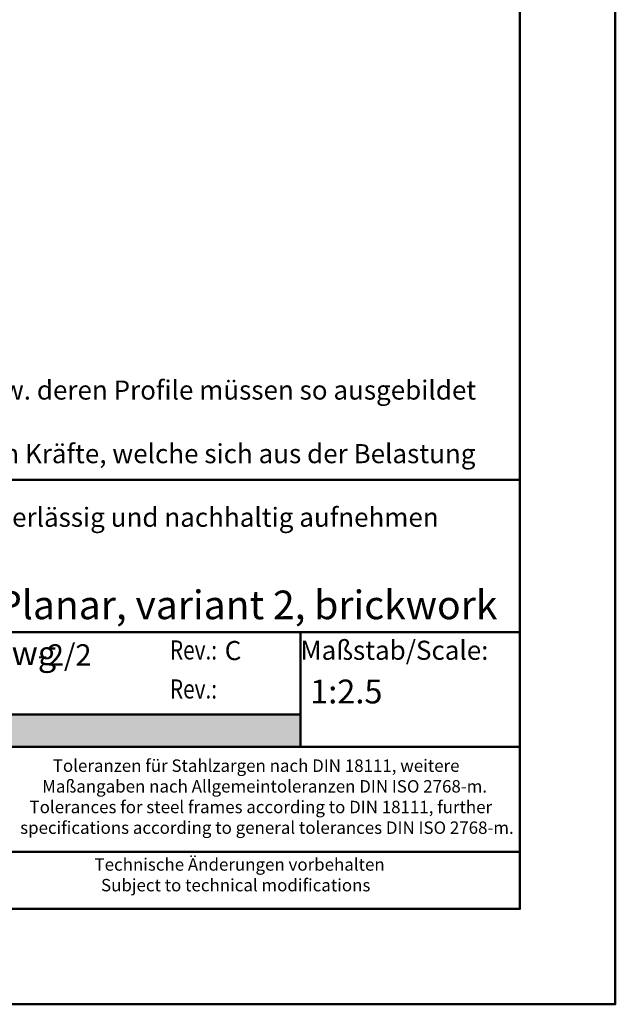
# Model space of a CAD drawing. Units: millimetres. Extents: x 0 to 2100, y -26 to 742.
# Drawn here: x 1944 to 2100, y 0 to 258 of the extents above; entities that cross this region are included whole.
import ezdxf
from ezdxf.enums import TextEntityAlignment as Align

# ---------------------------------------------------------------- set-up
doc = ezdxf.new("R2010")
doc.units = ezdxf.units.MM
for name, color, linetype, lineweight in [('AM_0', 7, 'Continuous', 50), ('AM_6', 2, 'Continuous', 35), ('AM_BOR', 7, 'Continuous', 50)]:
    doc.layers.add(name, color=color, linetype=linetype, lineweight=lineweight)
doc.layers.add('AM_12', color=7, linetype='Continuous', lineweight=50, plot=False)
doc.styles.get("Standard").update_dxf_attribs({"font": 'ISOCP.SHX'})

# ---------------------------------------------------------------- blocks, each defined once
blk = doc.blocks.new('DIN_A3_BOS')
at = {"layer": 'AM_12'}
blk.add_lwpolyline([(0, 0), (420, 0), (420, 297), (0, 297)], close=True, dxfattribs=at)
at = {"layer": 'AM_BOR'}
blk.add_lwpolyline([(20, 10), (410, 10), (410, 287), (20, 287)], close=True, dxfattribs=at)
blk = doc.blocks.new('TITLE_BOS')
at = {"layer": 'AM_BOR'}
for p, q in [((0, 45), (-180, 45)), ((0, 45), (0, 0)), ((-110, 29), (0, 29)), ((-23, 17), (-23, 29)), ((0, 17), (-110, 17)), ((-55, 6), (0, 6))]:
    blk.add_line(p, q, dxfattribs=at)
blk.add_lwpolyline([(-180, 0), (0, 0), (0, 44.76)], dxfattribs=at)
at = {"layer": 'AM_BOR', "width": 0.8}
for p in [(-36.69, 26.15), (-36.69, 22.06)]:
    blk.add_text('Rev.:', height=2, dxfattribs=at).set_placement(p)
at = {"layer": 'AM_BOR', "insert": (-23, 28.12), "char_height": 2, "attachment_point": 1}
blk.add_mtext_dynamic_manual_height_columns('{\\W1.51711; }Maßstab/Scale:', width=20.4324, gutter_width=12.5, heights=[0], dxfattribs=at)
at = {"layer": 'AM_BOR', "char_height": 1.3, "width": 55, "attachment_point": 1}
for s, insert in [('{\\W7.59856;\\C1;  \\W1;Toleranzen für Stahlzargen nach DIN 18111, weitere\\P\\W6.19231;  \\W1;Maßangaben nach Allgemeintoleranzen DIN ISO 2768-m.\\P{\\W9.06274; }Tolerances for steel frames according to DIN 18111, further\\P{\\W6.585156; }specifications according to general tolerances DIN ISO 2768-m.}', (-55, 15.67)), ('{\\W8.73706;\\C1;   \\W1;Technische Änderungen vorbehalten\\P\\W9.3092;   \\W1;Subject to technical modifications}', (-55, 5.31))]:
    blk.add_mtext(s, dxfattribs=dict(at, insert=insert))
at = {"layer": 'AM_BOR'}
for tag, p, height in [('GEN-TITLE-DES1', (-108.62, 40.59), 3.65), ('GEN-TITLE-NAME', (-161.08, 38.82), 2), ('GEN-TITLE-DES2', (-108.5, 35), 3.65), ('NAME-PRUEFER', (-161.07, 34.6), 2), ('GEN-TITLE-DES2-ENG', (-108.62, 30.37), 3), ('GEN-TITLE-DWG', (-71.93, 25.57), 2.5), ('DOC_REVISION', (-30.94, 26.09), 2), ('BAANNR.', (-71.89, 21.39), 2.5), ('PART_REVISION', (-30.94, 22), 2), ('GEN-TITLE-SCA', (-21.98, 21.55), 2.5), ('CDN_STATUS', (-71.99, 17.74), 2.5)]:
    blk.add_attdef(tag, p, '', height=height, dxfattribs=at)
for tag, p in [('GEN-TITLE-DAT', (-119.6, 38.83)), ('DATUM-PRUEFER', (-119.6, 34.53))]:
    blk.add_attdef(tag, text='', height=2, dxfattribs=at).set_placement(p, align=Align.CENTER)

msp = doc.modelspace()

# ---------------------------------------------------------------- hatches: boundary and pattern name
at = {"layer": 'AM_0'}
h = msp.add_hatch(color=256, dxfattribs=at)
h.dxf.hatch_style = 1
h.paths.add_polyline_path([(1800, 67.5), (2017.5, 67.5), (2017.5, 75.948), (1800, 75.948)])

# ---------------------------------------------------------------- linework, layer by layer
msp.add_lwpolyline([(1800, 67.5), (2017.5, 67.5), (2017.5, 75.948), (1800, 75.948)], close=True, dxfattribs=at)

# ---------------------------------------------------------------- block references
at = {"layer": 'AM_0', "lineweight": 0, "xscale": 2.5, "yscale": 2.5, "zscale": 2.5}
msp.add_blockref('DIN_A3_BOS', (1050, 0), dxfattribs=at)
at = {"layer": 'AM_0', "lineweight": 0}
ref = msp.add_blockref('TITLE_BOS', (2075, 25), dxfattribs=dict(at, xscale=2.5, yscale=2.5, zscale=2.5))
ref.add_attrib('GEN-TITLE-DWG', 'D0014664.dwg', (1895.176, 88.914), dxfattribs={"layer": 'AM_BOR', "height": 6.25})
ref.add_attrib('DOC_REVISION', 'C', (1997.639, 90.225), dxfattribs={"layer": 'AM_BOR', "height": 5})
ref.add_attrib('GEN-TITLE-DES2-ENG', 'side part frame, soffit frame Planar, variant 2, brickwork', (1803.449, 100.936), dxfattribs={"layer": 'AM_BOR', "height": 7.5})
ref.add_attrib('GEN-TITLE-SCA', '1:2.5', (2020.046, 78.864), dxfattribs={"layer": 'AM_BOR', "height": 6.25})

# ---------------------------------------------------------------- texts
at = {"layer": 'AM_0', "insert": (1948.631, 94.373), "char_height": 5.6, "width": 18, "attachment_point": 1}
msp.add_mtext('\\pt33.6;{\\C0;-2/2}', dxfattribs=at)
at = {"layer": 'AM_6', "insert": (1810, 163.5), "char_height": 5, "width": 260, "attachment_point": 1}
msp.add_mtext('{\\W2.5375;\\C2; \\W1;Die Massiv- und Ständerwerkswände bzw. deren Profile müssen so ausgebildet sein, \\P{\\W3.200315; }dass sie die statischen und dynamischen Kräfte, welche sich aus der Belastung des \\P{\\W3.928124; }verwendeten Türelements ergeben, zuverlässig und nachhaltig aufnehmen können.}', dxfattribs=at)

doc.saveas('drawing.dxf')
